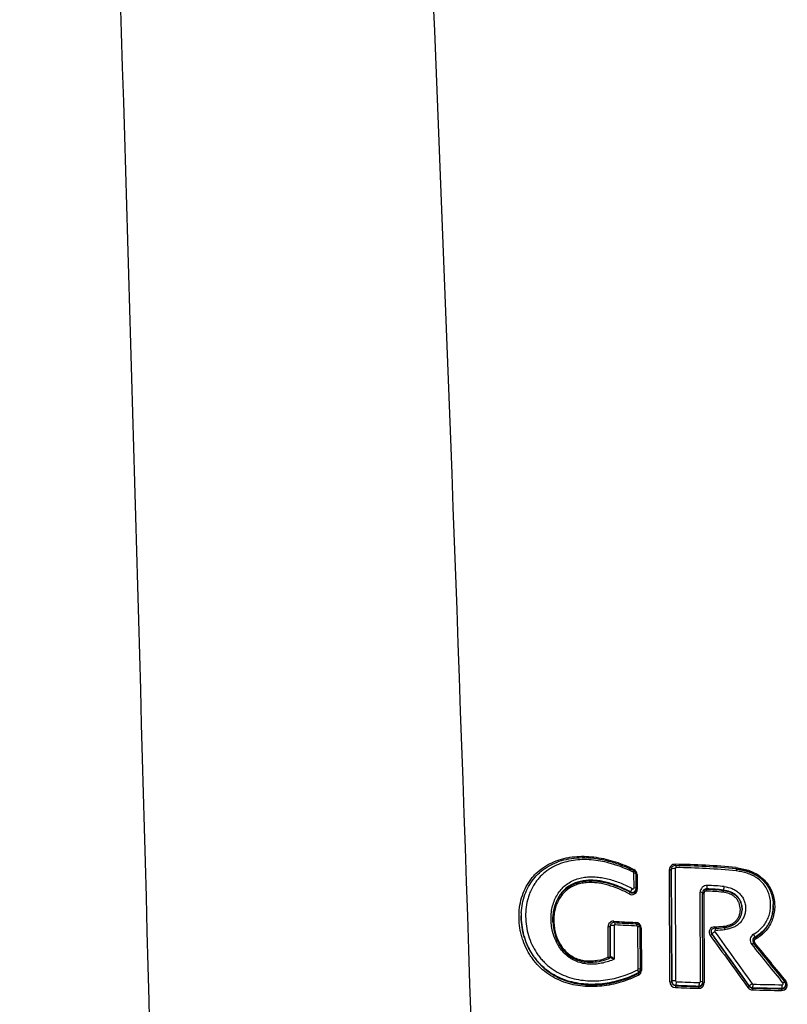
# Model space of a CAD drawing. Units: millimetres. Extents: x -18 to 407, y -35 to 1313.
# Drawn here: x 87 to 102, y 989 to 1008 of the extents above; entities that cross this region are included whole.
import ezdxf

# ---------------------------------------------------------------- set-up
doc = ezdxf.new("R2010")
doc.units = ezdxf.units.MM
doc.layers.add('Default', color=7, linetype='Continuous')
doc.layers.add('DV1_Default', color=7, linetype='Continuous')

# ---------------------------------------------------------------- blocks, each defined once
blk = doc.blocks.new('SE')
at = {"layer": 'DV1_Default', "color": 7}
for p, q in [((99.835, 989.014), (99.828, 991.212)), ((99.872, 989.026), (99.865, 991.219)), ((99.865, 991.217), (99.872, 989.019)), ((99.939, 991.232), (99.946, 989.035)), ((99.135, 990.854), (99.133, 991.141)), ((99.178, 990.831), (99.176, 991.118)), ((99.197, 991.114), (99.199, 990.826)), ((100.559, 990.834), (100.558, 990.824)), ((99.062, 990.767), (99.062, 990.775)), ((100.436, 989.017), (100.43, 990.768)), ((100.478, 990.76), (100.478, 990.747)), ((100.484, 988.995), (100.478, 990.747)), ((100.502, 990.742), (100.508, 988.99)), ((100.885, 990.812), (100.885, 990.802)), ((101.252, 990.432), (101.252, 990.44)), ((97.544, 990.248), (97.544, 990.232)), ((98.629, 989.494), (98.626, 990.096)), ((98.665, 990.103), (98.665, 990.101)), ((98.669, 989.504), (98.665, 990.103)), ((98.665, 990.101), (98.669, 989.498)), ((98.744, 990.116), (98.748, 989.456)), ((99.216, 989.265), (99.211, 990.092)), ((99.259, 989.242), (99.254, 990.069)), ((99.275, 990.064), (99.281, 989.237)), ((100.658, 989.951), (100.658, 989.943)), ((101.501, 989.888), (101.501, 989.877)), ((101.461, 989.822), (101.461, 989.81)), ((98.669, 989.498), (98.669, 989.504)), ((98.669, 989.498), (98.669, 989.503)), ((99.219, 989.175), (99.219, 989.188)), ((99.872, 989.019), (99.872, 989.026)), ((99.952, 988.946), (99.952, 988.936)), ((100.404, 988.919), (100.404, 988.929)), ((101.393, 988.923), (101.393, 988.931)), ((101.458, 988.898), (101.458, 988.889)), ((102.03, 988.877), (102.031, 988.887))]:
    blk.add_line(p, q, dxfattribs=at)
for centre, radius, start, end in [((-4230.851, 875.631), 4321.961, 1.31861, 2.469133), ((-2357.676, 907.604), 2454.945, 1.572032, 3.567036), ((99.082, 991.112), 0.115, 1.0668, 63.9753), ((99.933, 991.212), 0.105, 86.9229, 180.1639), ((99.939, 991.217), 0.0744, 86.5387, 179.8259), ((99.94, 991.217), 0.0748, 179.8095, 180.3362), ((99.772, 977.154), 14.164, 84.4801, 89.3289), ((99.958, 991.232), 0.0189, 87.0272, 180.4092), ((99.843, 978.402), 12.889, 84.2457, 89.5517), ((99.788, 977.229), 14.024, 84.4746, 89.3042), ((99.111, 991.141), 0.0212, 1.51, 63.2229), ((99.091, 991.116), 0.0851, 1.9615, 63.9667), ((99.094, 990.826), 0.105, 239.0171, 359.9109), ((99.099, 990.845), 0.0791, 242.2286, 356.0818), ((99.102, 990.831), 0.0756, 237.7665, 358.9514), ((99.116, 990.854), 0.0191, 239.1637, 0.0138), ((99.102, 990.831), 0.0756, 358.9514, 359.7276), ((100.564, 990.769), 0.134, 87.1196, 180.2599), ((100.553, 990.76), 0.0746, 85.398, 179.7789), ((100.556, 990.747), 0.0777, 87.8938, 179.3718), ((100.459, 986.917), 3.908, 83.7422, 88.538), ((100.461, 987.011), 3.824, 83.639, 88.5408), ((100.471, 987.02), 3.884, 83.6323, 88.5344), ((100.553, 990.76), 0.0746, 179.7789, 180.3737), ((100.556, 990.747), 0.0777, 179.3718, 179.9768), ((100.55, 990.742), 0.0479, 86.95, 180.1432), ((100.454, 986.913), 3.879, 83.7458, 88.5408), ((98.728, 990.097), 0.103, 85.7252, 180.5346), ((98.737, 990.102), 0.0725, 85.2041, 179.9471), ((98.738, 990.102), 0.073, 179.8791, 180.7403), ((103.176, 1072.087), 82.008, 266.8963, 267.19681), ((103.15, 1071.266), 81.212, 266.88939, 267.19236), ((98.762, 990.116), 0.0186, 85.8783, 180.7564), ((103.177, 1070.607), 80.593, 266.86068, 267.16465), ((99.16, 990.062), 0.116, 1.2522, 87.168), ((99.168, 990.066), 0.086, 2.3852, 86.8495), ((99.19, 990.091), 0.021, 1.1696, 86.8916), ((100.713, 989.985), 0.106, 90.2522, 216.8924), ((100.718, 989.991), 0.0752, 89.6919, 179.7281), ((100.712, 991.539), 1.447, 270.0453, 276.8243), ((100.716, 991.547), 1.482, 270.0989, 276.8444), ((506.195, 1281.839), 499.7, 215.74543, 215.88968), ((100.722, 989.997), 0.0784, 181.8499, 216.2815), ((100.719, 989.99), 0.0766, 179.0081, 217.189), ((505.191, 1280.75), 498.207, 215.71056, 215.85511), ((506.013, 1281.202), 499.143, 215.69826, 215.84258), ((100.733, 990.007), 0.0193, 90.4603, 216.9572), ((505.007, 1279.606), 497.317, 215.61584, 215.76047), ((100.731, 991.545), 1.519, 270.0776, 276.8924), ((101.546, 989.83), 0.137, 119.714, 219.663), ((101.538, 989.821), 0.0775, 119.2304, 178.9361), ((101.539, 989.81), 0.0781, 119.578, 179.2594), ((416.085, 1243.669), 404.326, 218.90444, 219.04218), ((101.539, 989.81), 0.0781, 179.2594, 179.4072), ((101.541, 989.81), 0.0798, 179.5677, 219.1651), ((415.88, 1244.529), 404.667, 219.01897, 219.15675), ((101.536, 989.805), 0.0486, 119.3448, 219.9103), ((416.343, 1245.344), 405.516, 219.0674, 219.20498), ((98.639, 989.498), 0.03, 290.7996, 359.6193), ((98.674, 989.503), 0.00533, 141.5533, 172.0647), ((98.644, 989.503), 0.025, 359.3812, 0.4191), ((99.197, 989.265), 0.0189, 298.1035, 0.3656), ((99.181, 989.256), 0.0776, 298.9282, 356.8764), ((99.186, 989.24), 0.0729, 296.7738, 0.1933), ((99.178, 989.236), 0.103, 297.4737, 0.7089), ((99.186, 989.24), 0.0729, 0.1933, 0.9978), ((99.95, 989.016), 0.115, 180.977, 267.7208), ((99.952, 989.026), 0.0803, 180.6093, 269.7003), ((99.957, 989.021), 0.0848, 181.0398, 266.7174), ((103.531, 1079.446), 90.615, 267.73175, 268.01801), ((99.967, 989.035), 0.0208, 180.8915, 267.5124), ((103.529, 1078.796), 89.921, 267.72026, 268.00818), ((103.532, 1079.135), 90.271, 267.72686, 268.01366), ((103.532, 1078.189), 89.245, 267.71037, 267.99936), ((100.402, 988.99), 0.105, 267.2452, 0.1313), ((100.405, 989.008), 0.0788, 269.0444, 356.6913), ((100.408, 988.994), 0.0754, 266.4687, 359.7096), ((100.417, 989.017), 0.019, 267.3157, 0.3532), ((100.408, 988.994), 0.0754, 359.7096, 0.2973), ((101.457, 988.968), 0.114, 215.9271, 268.5466), ((101.458, 988.979), 0.0809, 216.3386, 269.6629), ((101.461, 988.972), 0.0836, 215.791, 267.8039), ((101.467, 988.987), 0.0206, 215.9384, 268.307), ((103.799, 1087.916), 99.045, 268.64558, 268.97687), ((103.8, 1088.196), 99.335, 268.64891, 268.97924), ((103.799, 1087.192), 98.253, 268.6394, 268.97214), ((102.03, 988.95), 0.107, 268.3956, 39.785), ((102.033, 988.954), 0.0778, 268.2462, 359.1252), ((102.032, 988.965), 0.0787, 269.0532, 355.6973), ((102.037, 988.974), 0.0195, 268.6258, 39.7955), ((102.031, 988.954), 0.0793, 359.6093, 39.361), ((102.033, 988.954), 0.0778, 359.1252, 359.2723), ((103.8, 1088.569), 99.742, 268.65198, 268.98156)]:
    blk.add_arc(centre, radius, start, end, dxfattribs=at)
for centre, major_axis, ratio, start_param, end_param in [((99.141, 991.22), (0.0133, 0.0269), 0.189207, 1.832908, 3.141611), ((99.835, 991.216), (0.03, 0.0001), 0.154045, 4.475275, 6.28158), ((99.925, 991.223), (0.06, 0.0002), 0.153849, 1.338625, 3.050187), ((99.945, 991.321), (0.0012, 0.03), 0.224079, 1.730451, 3.141734), ((99.945, 991.242), (-0.0023, -0.06), 0.225155, 1.73065, 2.524535), ((99.104, 991.151), (-0.0267, -0.0537), 0.192618, -4.448331, -3.77704), ((99.116, 991.132), (-0.06, -0.0004), 0.155396, 3.398872, 4.425477), ((99.206, 991.118), (0.03, 0.0002), 0.155089, 3.139466, 4.432727), ((99.089, 990.828), (0.0287, 0.0527), 0.184551, 3.289925, 4.984739), ((99.118, 990.845), (-0.06, -0.0004), 0.155786, 3.197798, 4.42468), ((99.208, 990.831), (0.03, 0.0002), 0.155478, 3.139466, 4.431952), ((100.558, 990.795), (0.0012, 0.03), 0.18661, 0.165681, 1.729473), ((100.559, 990.894), (0.0023, 0.06), 0.187066, 3.307288, 4.870989), ((99.048, 990.741), (-0.0144, -0.0263), 0.186109, 3.28997, 4.985759), ((100.418, 990.759), (-0.06, -0.0002), 0.153284, 3.139987, 4.510728), ((100.508, 990.747), (0.03, 0.0001), 0.153066, 3.139987, 4.517158), ((98.635, 990.101), (0.03, 0.0002), 0.158307, 4.389742, 6.281058), ((98.725, 990.107), (-0.06, -0.0004), 0.158073, 4.39479, 6.229884), ((98.745, 990.204), (0.0016, 0.03), 0.303996, 1.740172, 3.141789), ((98.745, 990.125), (-0.0033, -0.0599), 0.305516, 1.740456, 2.513088), ((99.174, 990.182), (0.0015, 0.03), 0.275989, 1.737108, 3.141591), ((99.174, 990.103), (-0.003, -0.0599), 0.277357, 1.737363, 2.483834), ((99.194, 990.082), (-0.06, -0.0004), 0.156633, 3.396071, 4.427468), ((99.284, 990.069), (0.03, 0.0002), 0.156329, 3.139466, 4.434743), ((100.718, 990.096), (-0.0004, 0.03), 0.185882, 1.720608, 3.142021), ((100.722, 990.017), (0.0007, -0.06), 0.186501, 1.72074, 2.530176), ((100.634, 989.926), (-0.0244, -0.0175), 0.014276, 1.327558, 3.045369), ((100.707, 989.986), (-0.0487, -0.035), 0.016503, 4.4725, 6.186958), ((101.47, 989.939), (0.0292, -0.0524), 0.19368, 0.142355, 1.636445), ((101.516, 989.852), (0.0146, -0.0262), 0.191039, 3.283872, 4.779558), ((101.433, 989.734), (-0.0466, -0.0378), 0.030804, 3.628596, 4.507092), ((98.639, 989.498), (0.03, 0.0002), 0.159181, 4.387902, 6.281057), ((98.639, 989.498), (-0.0107, 0.028), 0.351592, 1.600909, 3.141689), ((98.641, 989.507), (-0.0235, 0.0186), 0.951759, 3.505476, 3.80914), ((98.639, 989.504), (-0.03, 0.0002), 0.986786, 3.141591, 3.15456), ((98.639, 989.498), (-0.03, 0.0002), 0.986786, 3.141593, 3.15456), ((99.189, 989.239), (-0.0277, 0.0532), 0.32178, 3.289885, 4.717612), ((99.199, 989.256), (-0.06, -0.0004), 0.157825, 3.197884, 4.425183), ((99.234, 989.15), (0.0139, -0.0266), 0.318419, 3.289706, 4.719291), ((99.289, 989.242), (0.03, 0.0002), 0.157517, 3.139465, 4.432519), ((99.842, 989.019), (0.03, 0.0001), 0.157129, 4.469686, 6.281579), ((99.932, 989.026), (0.06, 0.0002), 0.156928, 1.333121, 3.139986), ((99.952, 988.906), (0.0012, 0.03), 0.229839, 0.16726, 1.734069), ((99.952, 989.005), (0.0024, 0.06), 0.230486, 3.308879, 4.875597), ((100.404, 988.89), (0.001, 0.03), 0.201476, 0.16618, 1.731757), ((100.404, 988.988), (0.0021, 0.06), 0.202025, 3.307792, 4.873269), ((100.424, 989.008), (-0.06, -0.0002), 0.155733, 3.185628, 4.506896), ((100.514, 988.995), (0.03, 0.0001), 0.155508, 3.139987, 4.513458), ((101.369, 988.906), (-0.0243, -0.0176), 0.040344, 1.362889, 3.0453), ((101.442, 988.966), (-0.0486, -0.0351), 0.042606, 4.507874, 6.186883), ((101.458, 988.859), (-0.0007, -0.03), 0.136876, 3.305894, 4.869161), ((101.458, 988.958), (-0.0014, -0.06), 0.137221, 0.16431, 1.727463), ((102.031, 988.946), (-0.0011, -0.06), 0.102776, 0.163616, 1.725852), ((102.046, 988.978), (-0.0465, -0.0379), 0.053955, 3.640473, 4.535047), ((102.116, 989.023), (0.0233, 0.0189), 0.056765, 3.140993, 4.538749), ((102.03, 988.847), (-0.0005, -0.03), 0.102528, 3.305204, 4.86756)]:
    blk.add_ellipse(centre, major_axis=major_axis, ratio=ratio, start_param=start_param, end_param=end_param, dxfattribs=at)
for points, knots in [([(99.226, 989.145), (99.112, 989.086), (98.994, 989.04), (98.814, 988.986), (98.753, 988.97), (98.63, 988.945), (98.567, 988.936), (98.378, 988.916), (98.253, 988.914), (98.067, 988.933), (98.005, 988.942), (97.913, 988.963), (97.882, 988.97), (97.821, 988.988), (97.79, 988.998), (97.7, 989.03), (97.641, 989.056), (97.528, 989.116), (97.472, 989.15), (97.314, 989.267), (97.222, 989.36), (97.124, 989.496), (97.105, 989.524), (97.07, 989.581), (97.02, 989.669), (96.981, 989.762), (96.948, 989.857), (96.938, 989.89), (96.921, 989.955), (96.913, 989.988), (96.894, 990.087), (96.886, 990.153), (96.881, 990.253), (96.881, 990.287), (96.882, 990.353), (96.884, 990.386), (96.893, 990.485), (96.904, 990.549), (96.935, 990.674), (96.956, 990.736), (97.007, 990.853), (97.036, 990.908), (97.088, 990.987), (97.106, 991.012), (97.144, 991.061), (97.165, 991.085), (97.229, 991.152), (97.274, 991.193), (97.348, 991.248), (97.373, 991.265), (97.425, 991.298), (97.452, 991.313), (97.534, 991.355), (97.591, 991.379), (97.678, 991.408), (97.707, 991.417), (97.767, 991.433), (97.798, 991.44), (97.89, 991.458), (97.951, 991.465), (98.076, 991.474), (98.139, 991.475), (98.266, 991.469), (98.33, 991.463), (98.52, 991.436), (98.645, 991.406), (98.892, 991.325), (99.014, 991.274), (99.133, 991.215)], [0, 0, 0, 0, 0.0625, 0.0625, 0.09375, 0.09375, 0.125, 0.125, 0.1875, 0.1875, 0.21875, 0.21875, 0.234375, 0.234375, 0.25, 0.25, 0.28125, 0.28125, 0.3125, 0.3125, 0.375, 0.375, 0.390625, 0.390625, 0.40625, 0.4375, 0.4375, 0.453125, 0.453125, 0.46875, 0.46875, 0.5, 0.5, 0.515625, 0.515625, 0.53125, 0.53125, 0.5625, 0.5625, 0.59375, 0.59375, 0.625, 0.625, 0.640625, 0.640625, 0.65625, 0.65625, 0.6875, 0.6875, 0.703125, 0.703125, 0.71875, 0.71875, 0.75, 0.75, 0.765625, 0.765625, 0.78125, 0.78125, 0.8125, 0.8125, 0.84375, 0.84375, 0.875, 0.875, 0.9375, 0.9375, 1, 1, 1, 1]), ([(96.926, 990.363), (96.93, 990.431), (96.944, 990.544), (96.992, 990.725), (97.064, 990.883), (97.16, 991.03), (97.279, 991.155), (97.42, 991.262), (97.582, 991.346), (97.763, 991.408), (97.963, 991.443), (98.176, 991.453), (98.405, 991.432), (98.637, 991.385), (98.89, 991.302), (99.038, 991.237), (99.128, 991.193)], [0, 0, 0, 0, 0.062937, 0.125358, 0.186934, 0.248476, 0.31075, 0.374607, 0.440933, 0.510157, 0.582577, 0.658401, 0.73772, 0.820735, 0.908, 1, 1, 1, 1]), ([(99.121, 991.16), (99.01, 991.215), (98.896, 991.263), (98.665, 991.34), (98.549, 991.369), (98.372, 991.396), (98.312, 991.403), (98.193, 991.409), (98.134, 991.409), (98.017, 991.403), (97.96, 991.396), (97.846, 991.376), (97.789, 991.362), (97.679, 991.326), (97.625, 991.304), (97.549, 991.266), (97.523, 991.252), (97.474, 991.222), (97.45, 991.206), (97.38, 991.155), (97.337, 991.117), (97.277, 991.054), (97.258, 991.032), (97.222, 990.986), (97.205, 990.962), (97.156, 990.889), (97.128, 990.837), (97.093, 990.755), (97.082, 990.727), (97.063, 990.67), (97.054, 990.641), (97.032, 990.552), (97.022, 990.492), (97.01, 990.37), (97.009, 990.308), (97.015, 990.182), (97.022, 990.12), (97.045, 989.997), (97.061, 989.936), (97.123, 989.755), (97.179, 989.643), (97.271, 989.515), (97.291, 989.49), (97.331, 989.443), (97.352, 989.42), (97.416, 989.355), (97.463, 989.315), (97.561, 989.243), (97.613, 989.211), (97.72, 989.155), (97.775, 989.132), (97.887, 989.092), (97.945, 989.076), (98.062, 989.052), (98.12, 989.043), (98.296, 989.027), (98.414, 989.03), (98.59, 989.05), (98.649, 989.059), (98.764, 989.083), (98.821, 989.098), (98.99, 989.149), (99.1, 989.193), (99.206, 989.248)], [0, 0, 0, 0, 0.0625, 0.0625, 0.125, 0.125, 0.15625, 0.15625, 0.1875, 0.1875, 0.21875, 0.21875, 0.25, 0.25, 0.28125, 0.28125, 0.296875, 0.296875, 0.3125, 0.3125, 0.34375, 0.34375, 0.359375, 0.359375, 0.375, 0.375, 0.40625, 0.40625, 0.421875, 0.421875, 0.4375, 0.4375, 0.46875, 0.46875, 0.5, 0.5, 0.53125, 0.53125, 0.5625, 0.5625, 0.625, 0.625, 0.640625, 0.640625, 0.65625, 0.65625, 0.6875, 0.6875, 0.71875, 0.71875, 0.75, 0.75, 0.78125, 0.78125, 0.8125, 0.8125, 0.875, 0.875, 0.90625, 0.90625, 0.9375, 0.9375, 1, 1, 1, 1]), ([(101.135, 991.252), (101.134, 991.244), (101.133, 991.237), (101.134, 991.229), (101.134, 991.227), (101.135, 991.227)], [0, 0, 0, 0, 0.558021, 0.558021, 1, 1, 1, 1]), ([(101.135, 991.252), (101.176, 991.247), (101.216, 991.24), (101.297, 991.222), (101.337, 991.212), (101.416, 991.185), (101.454, 991.17), (101.528, 991.133), (101.564, 991.111), (101.631, 991.062), (101.663, 991.035), (101.72, 990.976), (101.746, 990.943), (101.792, 990.874), (101.812, 990.838), (101.836, 990.782), (101.844, 990.763), (101.857, 990.723), (101.863, 990.703), (101.878, 990.643), (101.885, 990.603), (101.891, 990.522), (101.892, 990.48), (101.886, 990.399), (101.879, 990.358), (101.865, 990.299), (101.86, 990.279), (101.847, 990.24), (101.84, 990.221), (101.817, 990.164), (101.798, 990.128), (101.755, 990.06), (101.73, 990.027), (101.647, 989.937), (101.583, 989.887), (101.512, 989.847)], [0, 0, 0, 0, 0.0625, 0.0625, 0.125, 0.125, 0.1875, 0.1875, 0.25, 0.25, 0.3125, 0.3125, 0.375, 0.375, 0.4375, 0.4375, 0.46875, 0.46875, 0.5, 0.5, 0.5625, 0.5625, 0.625, 0.625, 0.6875, 0.6875, 0.71875, 0.71875, 0.75, 0.75, 0.8125, 0.8125, 0.875, 0.875, 1, 1, 1, 1]), ([(101.135, 991.227), (101.139, 991.226), (101.148, 991.225), (101.165, 991.223), (101.182, 991.22), (101.199, 991.217), (101.215, 991.214), (101.231, 991.211), (101.247, 991.208), (101.261, 991.205), (101.276, 991.201), (101.29, 991.198), (101.304, 991.195), (101.317, 991.191), (101.331, 991.187), (101.344, 991.183), (101.356, 991.179), (101.369, 991.175), (101.381, 991.171), (101.393, 991.167), (101.405, 991.162), (101.417, 991.158), (101.428, 991.153), (101.439, 991.149), (101.45, 991.144), (101.461, 991.139), (101.472, 991.133), (101.483, 991.128), (101.493, 991.123), (101.503, 991.117), (101.514, 991.112), (101.524, 991.106), (101.533, 991.1), (101.543, 991.094), (101.553, 991.088), (101.562, 991.082), (101.571, 991.076), (101.58, 991.069), (101.589, 991.063), (101.598, 991.056), (101.607, 991.05), (101.615, 991.043), (101.624, 991.036), (101.632, 991.029), (101.64, 991.021), (101.648, 991.014), (101.656, 991.007), (101.664, 990.999), (101.671, 990.991), (101.679, 990.983), (101.686, 990.976), (101.693, 990.967), (101.7, 990.959), (101.707, 990.951), (101.714, 990.943), (101.721, 990.934), (101.727, 990.926), (101.734, 990.917), (101.74, 990.908), (101.746, 990.899), (101.752, 990.89), (101.758, 990.881), (101.763, 990.872), (101.769, 990.863), (101.774, 990.853), (101.78, 990.844), (101.785, 990.834), (101.79, 990.824), (101.794, 990.814), (101.799, 990.804), (101.804, 990.794), (101.808, 990.784), (101.812, 990.774), (101.816, 990.764), (101.82, 990.753), (101.824, 990.743), (101.827, 990.732), (101.831, 990.721), (101.834, 990.71), (101.837, 990.7), (101.84, 990.689), (101.843, 990.678), (101.846, 990.667), (101.848, 990.656), (101.85, 990.644), (101.852, 990.633), (101.854, 990.622), (101.856, 990.611), (101.858, 990.599), (101.859, 990.588), (101.86, 990.576), (101.861, 990.565), (101.862, 990.554), (101.863, 990.542), (101.863, 990.534), (101.863, 990.53), (101.863, 990.529)], [0, 0, 0, 0, 0.010071, 0.026923, 0.043064, 0.0586, 0.073611, 0.088161, 0.102303, 0.11608, 0.129528, 0.142678, 0.155558, 0.168192, 0.18057, 0.192735, 0.204737, 0.216574, 0.228242, 0.239742, 0.25107, 0.262242, 0.273413, 0.284486, 0.295434, 0.306264, 0.316985, 0.327605, 0.338131, 0.348574, 0.358918, 0.369238, 0.379525, 0.389766, 0.399949, 0.410062, 0.420092, 0.43003, 0.439884, 0.44974, 0.459574, 0.46939, 0.479193, 0.488985, 0.498772, 0.508558, 0.518345, 0.528116, 0.537848, 0.547567, 0.557275, 0.566975, 0.576669, 0.586358, 0.596044, 0.605731, 0.615388, 0.625065, 0.634745, 0.644433, 0.654132, 0.663848, 0.673586, 0.683351, 0.693147, 0.70298, 0.712852, 0.722734, 0.73263, 0.742545, 0.752484, 0.762449, 0.772446, 0.782477, 0.792514, 0.802585, 0.812717, 0.822895, 0.833102, 0.843323, 0.853538, 0.863727, 0.873897, 0.884238, 0.894616, 0.904989, 0.915362, 0.925737, 0.936119, 0.946511, 0.956917, 0.967341, 0.977787, 0.98826, 0.998762, 1, 1, 1, 1]), ([(101.139, 991.187), (101.14, 991.203), (101.141, 991.217), (101.141, 991.226), (101.141, 991.226), (101.141, 991.226)], [0, 0, 0, 0, 0.998594, 0.998594, 1, 1, 1, 1]), ([(98.748, 989.456), (98.711, 989.44), (98.673, 989.426), (98.597, 989.401), (98.559, 989.39), (98.481, 989.373), (98.442, 989.366), (98.362, 989.358), (98.322, 989.356), (98.241, 989.358), (98.201, 989.362), (98.122, 989.376), (98.082, 989.386), (98.004, 989.413), (97.967, 989.43), (97.913, 989.46), (97.896, 989.471), (97.861, 989.494), (97.844, 989.507), (97.762, 989.573), (97.707, 989.636), (97.649, 989.726), (97.638, 989.745), (97.618, 989.783), (97.609, 989.802), (97.582, 989.86), (97.567, 989.899), (97.542, 989.981), (97.532, 990.023), (97.517, 990.107), (97.512, 990.149), (97.507, 990.233), (97.508, 990.275), (97.513, 990.359), (97.518, 990.401), (97.534, 990.482), (97.544, 990.522), (97.57, 990.6), (97.586, 990.638), (97.623, 990.71), (97.644, 990.744), (97.691, 990.808), (97.718, 990.839), (97.803, 990.921), (97.867, 990.965), (97.975, 991.014), (98.012, 991.028), (98.088, 991.049), (98.127, 991.057), (98.205, 991.068), (98.245, 991.071), (98.326, 991.073), (98.366, 991.071), (98.446, 991.064), (98.486, 991.059), (98.566, 991.044), (98.607, 991.035), (98.726, 991.004), (98.804, 990.977), (98.957, 990.914), (99.032, 990.878), (99.106, 990.837)], [0, 0, 0, 0, 0.03125, 0.03125, 0.0625, 0.0625, 0.09375, 0.09375, 0.125, 0.125, 0.15625, 0.15625, 0.1875, 0.1875, 0.21875, 0.21875, 0.234375, 0.234375, 0.25, 0.25, 0.3125, 0.3125, 0.328125, 0.328125, 0.34375, 0.34375, 0.375, 0.375, 0.40625, 0.40625, 0.4375, 0.4375, 0.46875, 0.46875, 0.5, 0.5, 0.53125, 0.53125, 0.5625, 0.5625, 0.59375, 0.59375, 0.625, 0.625, 0.6875, 0.6875, 0.71875, 0.71875, 0.75, 0.75, 0.78125, 0.78125, 0.8125, 0.8125, 0.84375, 0.84375, 0.875, 0.875, 0.9375, 0.9375, 1, 1, 1, 1]), ([(101.478, 989.948), (101.542, 989.984), (101.598, 990.028), (101.671, 990.108), (101.693, 990.137), (101.731, 990.198), (101.747, 990.23), (101.775, 990.297), (101.786, 990.332), (101.802, 990.402), (101.807, 990.437), (101.812, 990.51), (101.812, 990.546), (101.805, 990.618), (101.799, 990.654), (101.786, 990.707), (101.781, 990.725), (101.769, 990.759), (101.762, 990.776), (101.74, 990.826), (101.723, 990.858), (101.682, 990.919), (101.658, 990.948), (101.607, 991), (101.579, 991.023), (101.534, 991.055), (101.518, 991.065), (101.487, 991.084), (101.47, 991.092), (101.421, 991.116), (101.387, 991.129), (101.318, 991.152), (101.282, 991.161), (101.211, 991.176), (101.175, 991.182), (101.139, 991.187)], [0, 0, 0, 0, 0.125, 0.125, 0.1875, 0.1875, 0.25, 0.25, 0.3125, 0.3125, 0.375, 0.375, 0.4375, 0.4375, 0.5, 0.5, 0.53125, 0.53125, 0.5625, 0.5625, 0.625, 0.625, 0.6875, 0.6875, 0.75, 0.75, 0.78125, 0.78125, 0.8125, 0.8125, 0.875, 0.875, 0.9375, 0.9375, 1, 1, 1, 1]), ([(99.062, 990.775), (98.993, 990.813), (98.923, 990.847), (98.781, 990.906), (98.709, 990.932), (98.599, 990.963), (98.561, 990.972), (98.487, 990.987), (98.45, 990.993), (98.376, 991.001), (98.338, 991.003), (98.264, 991.005), (98.227, 991.003), (98.117, 990.993), (98.046, 990.977), (97.944, 990.937), (97.911, 990.921), (97.849, 990.884), (97.82, 990.863), (97.779, 990.828), (97.766, 990.816), (97.74, 990.79), (97.728, 990.776), (97.692, 990.733), (97.671, 990.703), (97.634, 990.638), (97.618, 990.604), (97.59, 990.533), (97.578, 990.497), (97.561, 990.422), (97.554, 990.384), (97.547, 990.321), (97.546, 990.296), (97.545, 990.271)], [0, 0, 0, 0, 0.113412, 0.113412, 0.226824, 0.226824, 0.28353, 0.28353, 0.340236, 0.340236, 0.396942, 0.396942, 0.453648, 0.453648, 0.56706, 0.56706, 0.623766, 0.623766, 0.680472, 0.680472, 0.708825, 0.708825, 0.737178, 0.737178, 0.793884, 0.793884, 0.85059, 0.85059, 0.907297, 0.907297, 0.964003, 0.964003, 1, 1, 1, 1]), ([(97.545, 990.275), (97.546, 990.294), (97.548, 990.313), (97.554, 990.37), (97.561, 990.408), (97.579, 990.482), (97.59, 990.519), (97.618, 990.59), (97.634, 990.624), (97.672, 990.688), (97.693, 990.718), (97.74, 990.776), (97.766, 990.802), (97.821, 990.85), (97.85, 990.871), (97.913, 990.908), (97.946, 990.925), (98.048, 990.965), (98.119, 990.981), (98.268, 990.996), (98.342, 990.995), (98.491, 990.978), (98.566, 990.963), (98.712, 990.922), (98.783, 990.897), (98.924, 990.838), (98.993, 990.804), (99.062, 990.767)], [0, 0, 0, 0, 0.028144, 0.028144, 0.085312, 0.085312, 0.14248, 0.14248, 0.199648, 0.199648, 0.256816, 0.256816, 0.313984, 0.313984, 0.371152, 0.371152, 0.42832, 0.42832, 0.542656, 0.542656, 0.656992, 0.656992, 0.771328, 0.771328, 0.885664, 0.885664, 1, 1, 1, 1]), ([(99.04, 990.736), (98.973, 990.772), (98.906, 990.805), (98.77, 990.862), (98.701, 990.887), (98.595, 990.917), (98.559, 990.926), (98.487, 990.941), (98.451, 990.947), (98.343, 990.96), (98.271, 990.962), (98.163, 990.953), (98.128, 990.948), (98.059, 990.933), (98.025, 990.923), (97.959, 990.898), (97.926, 990.883), (97.865, 990.848), (97.837, 990.828), (97.783, 990.783), (97.757, 990.758), (97.711, 990.703), (97.69, 990.674), (97.653, 990.612), (97.637, 990.58), (97.609, 990.511), (97.598, 990.476), (97.58, 990.404), (97.573, 990.368), (97.565, 990.293), (97.562, 990.255), (97.563, 990.18), (97.565, 990.142), (97.574, 990.066), (97.581, 990.029), (97.608, 989.917), (97.635, 989.845), (97.69, 989.745), (97.711, 989.712), (97.757, 989.651), (97.782, 989.623), (97.837, 989.571), (97.867, 989.548), (97.929, 989.507), (97.962, 989.489), (98.029, 989.461), (98.065, 989.449), (98.136, 989.432), (98.171, 989.427), (98.244, 989.421), (98.28, 989.421), (98.352, 989.425), (98.387, 989.43), (98.492, 989.448), (98.562, 989.468), (98.629, 989.494)], [0, 0, 0, 0, 0.0625, 0.0625, 0.125, 0.125, 0.15625, 0.15625, 0.1875, 0.1875, 0.25, 0.25, 0.28125, 0.28125, 0.3125, 0.3125, 0.34375, 0.34375, 0.375, 0.375, 0.40625, 0.40625, 0.4375, 0.4375, 0.46875, 0.46875, 0.5, 0.5, 0.53125, 0.53125, 0.5625, 0.5625, 0.59375, 0.59375, 0.625, 0.625, 0.6875, 0.6875, 0.71875, 0.71875, 0.75, 0.75, 0.78125, 0.78125, 0.8125, 0.8125, 0.84375, 0.84375, 0.875, 0.875, 0.90625, 0.90625, 0.9375, 0.9375, 1, 1, 1, 1]), ([(100.885, 990.812), (100.888, 990.814), (100.891, 990.823), (100.897, 990.848), (100.9, 990.864), (100.902, 990.88)], [0, 0, 0, 0, 0.5, 0.5, 1, 1, 1, 1]), ([(100.902, 990.88), (100.956, 990.872), (101.008, 990.86), (101.083, 990.83), (101.108, 990.817), (101.154, 990.787), (101.176, 990.77), (101.215, 990.732), (101.233, 990.711), (101.264, 990.666), (101.277, 990.642), (101.299, 990.591), (101.307, 990.565), (101.318, 990.511), (101.321, 990.484), (101.321, 990.429), (101.319, 990.402), (101.309, 990.349), (101.302, 990.323), (101.282, 990.273), (101.27, 990.249), (101.241, 990.204), (101.224, 990.182), (101.186, 990.145), (101.165, 990.128), (101.119, 990.099), (101.095, 990.086), (101.046, 990.066), (101.02, 990.058), (100.967, 990.045), (100.94, 990.04), (100.913, 990.037)], [0, 0, 0, 0, 0.125, 0.125, 0.1875, 0.1875, 0.25, 0.25, 0.3125, 0.3125, 0.375, 0.375, 0.4375, 0.4375, 0.5, 0.5, 0.5625, 0.5625, 0.625, 0.625, 0.6875, 0.6875, 0.75, 0.75, 0.8125, 0.8125, 0.875, 0.875, 0.9375, 0.9375, 1, 1, 1, 1]), ([(100.885, 990.802), (100.883, 990.801), (100.882, 990.797), (100.879, 990.784), (100.877, 990.776), (100.876, 990.768)], [0, 0, 0, 0, 0.5, 0.5, 1, 1, 1, 1]), ([(100.884, 990.102), (100.927, 990.107), (100.969, 990.116), (101.03, 990.139), (101.05, 990.148), (101.087, 990.17), (101.104, 990.183), (101.136, 990.213), (101.15, 990.229), (101.174, 990.265), (101.185, 990.284), (101.201, 990.324), (101.207, 990.345), (101.216, 990.388), (101.218, 990.41), (101.217, 990.475), (101.209, 990.52), (101.183, 990.58), (101.172, 990.6), (101.147, 990.636), (101.133, 990.653), (101.1, 990.683), (101.082, 990.697), (101.045, 990.72), (101.025, 990.729), (100.963, 990.753), (100.92, 990.762), (100.876, 990.768)], [0, 0, 0, 0, 0.125, 0.125, 0.1875, 0.1875, 0.25, 0.25, 0.3125, 0.3125, 0.375, 0.375, 0.4375, 0.4375, 0.5, 0.5, 0.625, 0.625, 0.6875, 0.6875, 0.75, 0.75, 0.8125, 0.8125, 0.875, 0.875, 1, 1, 1, 1]), ([(101.252, 990.447), (101.252, 990.471), (101.249, 990.494), (101.24, 990.54), (101.233, 990.563), (101.214, 990.608), (101.202, 990.629), (101.175, 990.668), (101.159, 990.686), (101.124, 990.719), (101.105, 990.734), (101.064, 990.759), (101.043, 990.769), (100.977, 990.795), (100.932, 990.805), (100.885, 990.812)], [0, 0, 0, 0, 0.1228624, 0.1228624, 0.2481678, 0.2481678, 0.3734732, 0.3734732, 0.4987785, 0.4987785, 0.6240839, 0.6240839, 0.7493893, 0.7493893, 1, 1, 1, 1]), ([(100.885, 990.802), (100.932, 990.796), (100.978, 990.786), (101.044, 990.76), (101.066, 990.749), (101.107, 990.724), (101.126, 990.709), (101.161, 990.676), (101.176, 990.658), (101.203, 990.619), (101.215, 990.598), (101.233, 990.554), (101.24, 990.531), (101.249, 990.488), (101.251, 990.468), (101.252, 990.448)], [0, 0, 0, 0, 0.254941, 0.254941, 0.382411, 0.382411, 0.509882, 0.509882, 0.637352, 0.637352, 0.764823, 0.764823, 0.892293, 0.892293, 1, 1, 1, 1]), ([(101.252, 990.448), (101.252, 990.445), (101.252, 990.441), (101.252, 990.431), (101.252, 990.424), (101.252, 990.418)], [0, 0, 0, 0, 0.356465, 0.356465, 1, 1, 1, 1]), ([(101.864, 990.492), (101.863, 990.481), (101.863, 990.47), (101.859, 990.419), (101.853, 990.38), (101.836, 990.304), (101.824, 990.267), (101.794, 990.194), (101.776, 990.159), (101.734, 990.093), (101.711, 990.062), (101.631, 989.974), (101.569, 989.927), (101.501, 989.888)], [0, 0, 0, 0, 0.044762, 0.044762, 0.203969, 0.203969, 0.363175, 0.363175, 0.522381, 0.522381, 0.681587, 0.681587, 1, 1, 1, 1]), ([(101.501, 989.877), (101.569, 989.916), (101.631, 989.963), (101.71, 990.051), (101.734, 990.082), (101.775, 990.148), (101.793, 990.182), (101.824, 990.255), (101.836, 990.293), (101.853, 990.369), (101.859, 990.408), (101.862, 990.453), (101.863, 990.458), (101.863, 990.464)], [0, 0, 0, 0, 0.325645, 0.325645, 0.488468, 0.488468, 0.651291, 0.651291, 0.814113, 0.814113, 0.976936, 0.976936, 1, 1, 1, 1]), ([(96.926, 990.363), (96.925, 990.35), (96.925, 990.337), (96.924, 990.299), (96.924, 990.273), (96.925, 990.247)], [0, 0, 0, 0, 0.3391177, 0.3391177, 1, 1, 1, 1]), ([(99.219, 989.188), (99.108, 989.13), (98.993, 989.084), (98.817, 989.031), (98.757, 989.016), (98.637, 988.991), (98.575, 988.981), (98.391, 988.961), (98.268, 988.959), (98.084, 988.976), (98.023, 988.986), (97.9, 989.012), (97.84, 989.029), (97.723, 989.071), (97.665, 989.095), (97.553, 989.154), (97.499, 989.188), (97.396, 989.264), (97.348, 989.305), (97.28, 989.374), (97.259, 989.397), (97.217, 989.447), (97.197, 989.473), (97.101, 989.606), (97.041, 989.723), (96.978, 989.911), (96.961, 989.975), (96.937, 990.103), (96.929, 990.168), (96.925, 990.247), (96.925, 990.262), (96.925, 990.276)], [0, 0, 0, 0, 0.123326, 0.123326, 0.184989, 0.184989, 0.246652, 0.246652, 0.369978, 0.369978, 0.431641, 0.431641, 0.493304, 0.493304, 0.554967, 0.554967, 0.61663, 0.61663, 0.678293, 0.678293, 0.709125, 0.709125, 0.739957, 0.739957, 0.863283, 0.863283, 0.924946, 0.924946, 0.986609, 0.986609, 1, 1, 1, 1]), ([(96.925, 990.247), (96.925, 990.24), (96.926, 990.233), (96.929, 990.16), (96.937, 990.095), (96.956, 989.999), (96.963, 989.966), (96.98, 989.902), (96.99, 989.87), (97.022, 989.776), (97.048, 989.716), (97.093, 989.628), (97.109, 989.6), (97.143, 989.543), (97.162, 989.516), (97.258, 989.383), (97.348, 989.292), (97.503, 989.178), (97.557, 989.144), (97.668, 989.086), (97.726, 989.061), (97.814, 989.029), (97.844, 989.02), (97.904, 989.003), (97.934, 988.995), (98.025, 988.976), (98.085, 988.966), (98.267, 988.949), (98.39, 988.95), (98.574, 988.97), (98.636, 988.979), (98.756, 989.004), (98.816, 989.019), (98.993, 989.072), (99.108, 989.117), (99.219, 989.175)], [0, 0, 0, 0, 0.006876, 0.006876, 0.068946, 0.068946, 0.099981, 0.099981, 0.131016, 0.131016, 0.193086, 0.193086, 0.224122, 0.224122, 0.255157, 0.255157, 0.379297, 0.379297, 0.441368, 0.441368, 0.503438, 0.503438, 0.534473, 0.534473, 0.565508, 0.565508, 0.627578, 0.627578, 0.751719, 0.751719, 0.813789, 0.813789, 0.875859, 0.875859, 1, 1, 1, 1]), ([(97.545, 990.185), (97.545, 990.195), (97.544, 990.205), (97.544, 990.235), (97.544, 990.255), (97.545, 990.275)], [0, 0, 0, 0, 0.336192, 0.336192, 1, 1, 1, 1]), ([(100.893, 990.076), (100.896, 990.077), (100.903, 990.078), (100.915, 990.08), (100.927, 990.082), (100.938, 990.084), (100.949, 990.086), (100.96, 990.088), (100.97, 990.091), (100.98, 990.093), (100.989, 990.096), (100.999, 990.098), (101.008, 990.101), (101.016, 990.104), (101.025, 990.108), (101.033, 990.111), (101.042, 990.114), (101.05, 990.118), (101.057, 990.121), (101.065, 990.125), (101.072, 990.129), (101.08, 990.133), (101.087, 990.137), (101.093, 990.141), (101.1, 990.145), (101.107, 990.15), (101.113, 990.154), (101.12, 990.159), (101.126, 990.164), (101.132, 990.169), (101.138, 990.174), (101.144, 990.179), (101.149, 990.184), (101.155, 990.19), (101.16, 990.195), (101.165, 990.201), (101.17, 990.206), (101.175, 990.212), (101.18, 990.218), (101.184, 990.224), (101.189, 990.23), (101.193, 990.237), (101.197, 990.243), (101.201, 990.25), (101.205, 990.256), (101.209, 990.263), (101.213, 990.27), (101.216, 990.277), (101.22, 990.284), (101.223, 990.291), (101.226, 990.299), (101.229, 990.306), (101.231, 990.313), (101.234, 990.321), (101.236, 990.328), (101.239, 990.336), (101.241, 990.344), (101.243, 990.351), (101.244, 990.359), (101.246, 990.367), (101.247, 990.375), (101.249, 990.383), (101.25, 990.391), (101.25, 990.399), (101.251, 990.408), (101.252, 990.414), (101.252, 990.417), (101.252, 990.418)], [0, 0, 0, 0, 0.018426, 0.041718, 0.063906, 0.085142, 0.105576, 0.125323, 0.144474, 0.163103, 0.181271, 0.199032, 0.216432, 0.233544, 0.250404, 0.267004, 0.283339, 0.299406, 0.315204, 0.330735, 0.345988, 0.361108, 0.376096, 0.39096, 0.405717, 0.42038, 0.434961, 0.449475, 0.463935, 0.478357, 0.492622, 0.506757, 0.520861, 0.534942, 0.549004, 0.563054, 0.577099, 0.591143, 0.605192, 0.619263, 0.633294, 0.647299, 0.661413, 0.675618, 0.689896, 0.704228, 0.718595, 0.732975, 0.747344, 0.761664, 0.775978, 0.790456, 0.804944, 0.819451, 0.833988, 0.848565, 0.863193, 0.877883, 0.892644, 0.907501, 0.922295, 0.937114, 0.951979, 0.966874, 0.981788, 0.996703, 1, 1, 1, 1]), ([(97.545, 990.185), (97.547, 990.13), (97.559, 990.037), (97.599, 989.886), (97.659, 989.756), (97.738, 989.64), (97.831, 989.547), (97.939, 989.474), (98.059, 989.424), (98.194, 989.397), (98.337, 989.394), (98.497, 989.42), (98.592, 989.448), (98.65, 989.47)], [0, 0, 0, 0, 0.094514, 0.18795, 0.277253, 0.362131, 0.443823, 0.524242, 0.60633, 0.692854, 0.786687, 0.890346, 1, 1, 1, 1]), ([(100.893, 990.076), (100.892, 990.076), (100.89, 990.078), (100.887, 990.086), (100.885, 990.094), (100.884, 990.102)], [0, 0, 0, 0, 0.443239, 0.443239, 1, 1, 1, 1]), ([(100.903, 990.078), (100.903, 990.077), (100.904, 990.077), (100.907, 990.067), (100.911, 990.053), (100.913, 990.037)], [0, 0, 0, 0, 0.056667, 0.056667, 1, 1, 1, 1]), ([(98.748, 989.456), (98.73, 989.464), (98.71, 989.472), (98.683, 989.48), (98.674, 989.482), (98.666, 989.482), (98.665, 989.482), (98.664, 989.483)], [0, 0, 0, 0, 0.64428, 0.64428, 0.966421, 0.966421, 1, 1, 1, 1]), ([(98.67, 989.506), (98.672, 989.509), (98.677, 989.509), (98.689, 989.505), (98.696, 989.501), (98.719, 989.485), (98.734, 989.471), (98.748, 989.456)], [0, 0, 0, 0, 0.25, 0.25, 0.5, 0.5, 1, 1, 1, 1])]:
    blk.add_open_spline(points, degree=3, knots=knots, dxfattribs=at)
for points in [[(101.863, 990.464), (101.864, 990.486), (101.864, 990.507), (101.863, 990.529)], [(101.864, 990.508), (101.864, 990.503), (101.864, 990.497), (101.864, 990.492)], [(96.925, 990.276), (96.924, 990.287), (96.924, 990.297), (96.924, 990.308)], [(97.545, 990.271), (97.545, 990.263), (97.544, 990.256), (97.544, 990.248)]]:
    blk.add_open_spline(points, degree=3, dxfattribs=at)
blk.add_rational_spline([(101.498, 989.774), (101.479, 989.759), (101.479, 989.759)], [1, 0.760410385887, 0.963880287395], degree=2, dxfattribs=at)

msp = doc.modelspace()

# ---------------------------------------------------------------- block references
at = {"layer": 'Default'}
msp.add_blockref('SE', (0, 0), dxfattribs=at)

doc.saveas('drawing.dxf')
